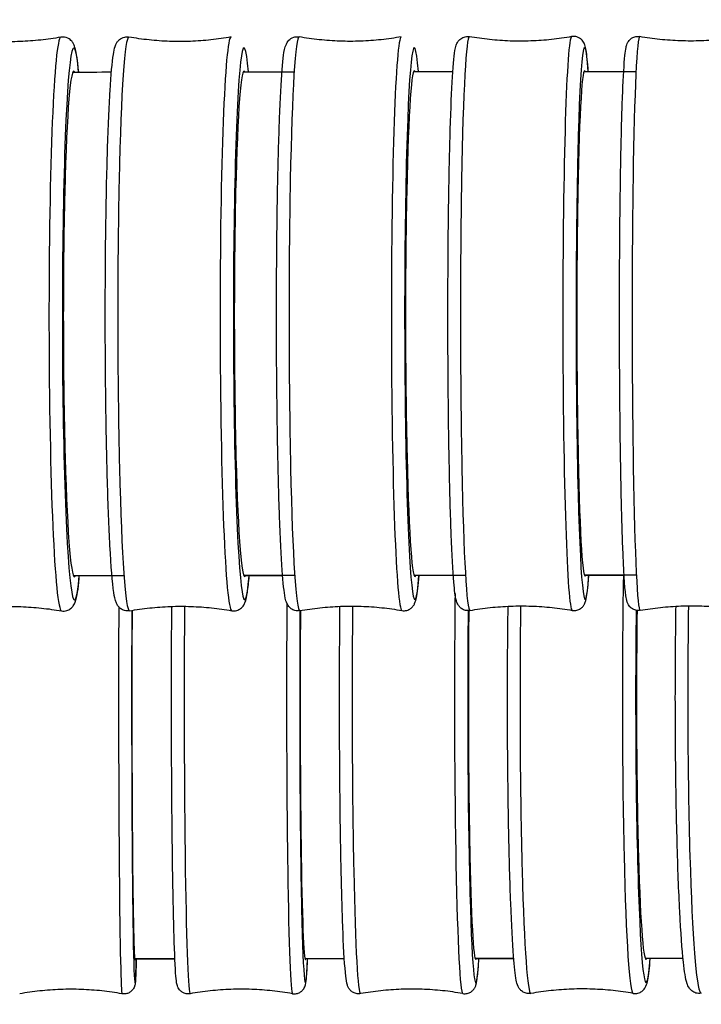
# Model space of a CAD drawing. Units: millimetres. Extents: x 57 to 2064, y 57 to 1443.
# Drawn here: x 1736 to 1754, y 1348 to 1375 of the extents above; entities that cross this region are included whole.
import ezdxf

# ---------------------------------------------------------------- set-up
doc = ezdxf.new("R2010")
doc.units = ezdxf.units.MM
doc.header["$LTSCALE"] = 7.142857
doc.layers.add('Visible (ISO)', color=7, linetype='Continuous', lineweight=25, true_color=0x00003f)
doc.layers.add('Visible Narrow (ISO)', color=7, linetype='Continuous', lineweight=25, true_color=0x00003f)

msp = doc.modelspace()

# ---------------------------------------------------------------- linework, layer by layer
at = {"layer": 'Visible (ISO)'}
for centre, major_axis, ratio, start_param, end_param in [((1737.1388, 1366.8661), (0.0091, -6.9), 0.0427977, 3.0609357, 6.3687494), ((1741.7853, 1366.8717), (0.0084, -6.9), 0.0397382, 3.0613325, 6.3686383), ((1746.4324, 1366.8767), (0.0077, -6.9), 0.0361146, 3.06168, 6.368526), ((1751.0802, 1366.8811), (0.0068, -6.9), 0.0319155, 3.0619817, 6.3684328), ((1738.7964, 1356.4176), (0.0025, -6.9), 0.0118408, 4.3208587, 6.3676871), ((1743.4458, 1356.4199), (0.0042, -6.9), 0.0199654, 4.3216867, 6.3676712), ((1748.0944, 1356.4233), (0.006, -6.9), 0.0282811, 4.3226276, 6.3676583), ((1752.7428, 1356.428), (0.0078, -6.9), 0.0367946, 4.3225633, 6.367648)]:
    msp.add_ellipse(centre, major_axis=major_axis, ratio=ratio, start_param=start_param, end_param=end_param, dxfattribs=at)
for points, knots in [([(1736.7738, 1374.6947), (1736.5938, 1374.6625), (1736.4103, 1374.6361), (1736.0392, 1374.596), (1735.8516, 1374.5824), (1735.4748, 1374.5685), (1735.2857, 1374.5683), (1734.9089, 1374.5812), (1734.7212, 1374.5943), (1734.35, 1374.6334), (1734.1665, 1374.6593), (1733.9863, 1374.6911)], [3.103292521, 3.103292521, 3.103292521, 3.103292521, 3.106332729, 3.106332729, 3.109372937, 3.109372937, 3.112413145, 3.112413145, 3.115453353, 3.115453353, 3.118493561, 3.118493561, 3.118493561, 3.118493561]), ([(1737.263, 1373.7439), (1737.2334, 1374.0555), (1737.2091, 1374.2584), (1737.148, 1374.456), (1737.137, 1374.4934), (1737.0857, 1374.5716), (1737.0652, 1374.5995), (1736.9935, 1374.6567), (1736.9422, 1374.6858), (1736.8436, 1374.7012), (1736.8073, 1374.7007), (1736.7738, 1374.6947)], [2.74280536, 2.74280536, 2.74280536, 2.74280536, 3.03408186, 3.03408186, 3.10698732, 3.10698732, 3.13810309, 3.13810309, 3.16558689, 3.16558689, 3.17989279, 3.17989279, 3.17989279, 3.17989279]), ([(1738.6519, 1359.0388), (1738.607, 1359.0308), (1738.5571, 1359.0334), (1738.4714, 1359.0568), (1738.4365, 1359.0763), (1738.3776, 1359.1197), (1738.3573, 1359.1431), (1738.3148, 1359.1992), (1738.3027, 1359.2263), (1738.2513, 1359.3482), (1738.2406, 1359.4258), (1738.1824, 1359.8124), (1738.1475, 1360.2424), (1738.0893, 1361.3158), (1738.0658, 1361.9121), (1738.0276, 1363.2496), (1738.0127, 1363.9893), (1737.993, 1365.54), (1737.988, 1366.3507), (1737.9885, 1367.9621), (1737.9939, 1368.7625), (1738.0146, 1370.2731), (1738.0299, 1370.9829), (1738.0687, 1372.2416), (1738.0924, 1372.7898), (1738.1462, 1373.6751), (1738.1755, 1374.0059), (1738.2235, 1374.3094), (1738.236, 1374.3755), (1738.2698, 1374.4772), (1738.2802, 1374.5114), (1738.3309, 1374.5828), (1738.3487, 1374.6049), (1738.4088, 1374.6546), (1738.456, 1374.6834), (1738.5546, 1374.703), (1738.5955, 1374.7035), (1738.6328, 1374.6969)], [6.2454333, 6.2454333, 6.2454333, 6.2454333, 6.2633823, 6.2633823, 6.2817746, 6.2817746, 6.3050549, 6.3050549, 6.3467522, 6.3467522, 6.5125564, 6.5125564, 6.8960086, 6.8960086, 7.2198424, 7.2198424, 7.541038, 7.541038, 7.8616526, 7.8616526, 8.18216, 8.18216, 8.5028515, 8.5028515, 8.8243474, 8.8243474, 9.1498543, 9.1498543, 9.2754964, 9.2754964, 9.3383175, 9.3383175, 9.361298, 9.361298, 9.3862302, 9.3862302, 9.4011385, 9.4011385, 9.4011385, 9.4011385]), ([(1741.4214, 1374.7003), (1741.2412, 1374.6681), (1741.0577, 1374.6417), (1740.6865, 1374.6017), (1740.4987, 1374.5881), (1740.1218, 1374.5743), (1739.9326, 1374.574), (1739.5557, 1374.587), (1739.3679, 1374.6001), (1738.9966, 1374.6392), (1738.813, 1374.6652), (1738.6328, 1374.6969)], [3.103840647, 3.103840647, 3.103840647, 3.103840647, 3.106663158, 3.106663158, 3.109485669, 3.109485669, 3.11230818, 3.11230818, 3.115130691, 3.115130691, 3.117953202, 3.117953202, 3.117953202, 3.117953202]), ([(1743.2973, 1359.0441), (1743.2545, 1359.0365), (1743.207, 1359.0385), (1743.1244, 1359.0596), (1743.0902, 1359.0776), (1743.0326, 1359.1178), (1743.0122, 1359.1398), (1742.9723, 1359.1893), (1742.9602, 1359.2131), (1742.9217, 1359.2948), (1742.9136, 1359.3363), (1742.8682, 1359.5523), (1742.8438, 1359.7953), (1742.7912, 1360.5289), (1742.7663, 1361.0298), (1742.7239, 1362.2089), (1742.7062, 1362.8826), (1742.6794, 1364.3408), (1742.6702, 1365.1246), (1742.6611, 1366.7245), (1742.6612, 1367.5402), (1742.6707, 1369.122), (1742.6801, 1369.8877), (1742.7072, 1371.2925), (1742.725, 1371.9312), (1742.7673, 1373.0195), (1742.7917, 1373.4675), (1742.8467, 1374.1423), (1742.8356, 1374.296), (1742.9437, 1374.5345), (1742.9577, 1374.5673), (1743.0295, 1374.6399), (1743.0704, 1374.6731), (1743.1737, 1374.7056), (1743.2227, 1374.7104), (1743.272, 1374.7037), (1743.276, 1374.7031), (1743.28, 1374.7024)], [6.2460819, 6.2460819, 6.2460819, 6.2460819, 6.2617554, 6.2617554, 6.2777409, 6.2777409, 6.297381, 6.297381, 6.3292818, 6.3292818, 6.4236659, 6.4236659, 6.7260322, 6.7260322, 7.0547723, 7.0547723, 7.3766043, 7.3766043, 7.6973472, 7.6973472, 8.0178253, 8.0178253, 8.33833, 8.33833, 8.6591956, 8.6591956, 8.9815569, 8.9815569, 9.3148559, 9.3148559, 9.3576771, 9.3576771, 9.3827785, 9.3827785, 9.3990495, 9.3990495, 9.4004984, 9.4004984, 9.4004984, 9.4004984]), ([(1746.0697, 1374.7055), (1745.8895, 1374.6732), (1745.7059, 1374.6469), (1745.3345, 1374.6069), (1745.1467, 1374.5933), (1744.7696, 1374.5795), (1744.5804, 1374.5793), (1744.2033, 1374.5922), (1744.0154, 1374.6054), (1743.644, 1374.6446), (1743.4603, 1374.6705), (1743.28, 1374.7024)], [3.104489202, 3.104489202, 3.104489202, 3.104489202, 3.107053982, 3.107053982, 3.109618761, 3.109618761, 3.11218354, 3.11218354, 3.114748319, 3.114748319, 3.117313099, 3.117313099, 3.117313099, 3.117313099]), ([(1747.9433, 1359.0489), (1747.9027, 1359.0417), (1747.8578, 1359.0431), (1747.7787, 1359.0617), (1747.7452, 1359.0781), (1747.6889, 1359.1151), (1747.6685, 1359.1356), (1747.6306, 1359.1795), (1747.6185, 1359.2005), (1747.5875, 1359.2593), (1747.58, 1359.2865), (1747.5372, 1359.441), (1747.5231, 1359.5871), (1747.4774, 1360.1313), (1747.4534, 1360.5716), (1747.4118, 1361.6477), (1747.3942, 1362.2733), (1747.3661, 1363.6574), (1747.3555, 1364.415), (1747.3426, 1365.9874), (1747.3401, 1366.8018), (1747.3435, 1368.4058), (1747.3493, 1369.1951), (1747.3687, 1370.6696), (1747.3823, 1371.3543), (1747.4158, 1372.5516), (1747.4358, 1373.0632), (1747.4807, 1373.8684), (1747.5039, 1374.1517), (1747.5433, 1374.3852), (1747.5511, 1374.4278), (1747.5793, 1374.5077), (1747.5881, 1374.5372), (1747.6355, 1374.6001), (1747.6491, 1374.6161), (1747.6946, 1374.6564), (1747.7327, 1374.6828), (1747.8242, 1374.7104), (1747.8703, 1374.7149), (1747.9182, 1374.7088), (1747.9231, 1374.7081), (1747.928, 1374.7072)], [6.2468326, 6.2468326, 6.2468326, 6.2468326, 6.2600563, 6.2600563, 6.2734782, 6.2734782, 6.2895492, 6.2895492, 6.3132154, 6.3132154, 6.3676893, 6.3676893, 6.61917, 6.61917, 6.9560778, 6.9560778, 7.2784503, 7.2784503, 7.5992737, 7.5992737, 7.9197336, 7.9197336, 8.2401494, 8.2401494, 8.5607676, 8.5607676, 8.8822215, 8.8822215, 9.2083358, 9.2083358, 9.3040461, 9.3040461, 9.3519013, 9.3519013, 9.3658431, 9.3658431, 9.3844919, 9.3844919, 9.3981808, 9.3981808, 9.3997564, 9.3997564, 9.3997564, 9.3997564]), ([(1750.7189, 1374.7099), (1750.5385, 1374.6777), (1750.3549, 1374.6514), (1749.9833, 1374.6114), (1749.7954, 1374.5979), (1749.4182, 1374.5841), (1749.2289, 1374.5839), (1748.8516, 1374.5969), (1748.6637, 1374.6101), (1748.2921, 1374.6494), (1748.1084, 1374.6754), (1747.928, 1374.7072)], [3.105239941, 3.105239941, 3.105239941, 3.105239941, 3.107506181, 3.107506181, 3.109772421, 3.109772421, 3.11203866, 3.11203866, 3.1143049, 3.1143049, 3.116571139, 3.116571139, 3.116571139, 3.116571139]), ([(1751.1725, 1373.7594), (1751.1543, 1374.0149), (1751.136, 1374.2021), (1751.1042, 1374.3887), (1751.0963, 1374.4312), (1751.0679, 1374.5111), (1751.0591, 1374.5406), (1751.0115, 1374.6034), (1750.9979, 1374.6193), (1750.9523, 1374.6596), (1750.9142, 1374.6859), (1750.8226, 1374.7134), (1750.7765, 1374.7177), (1750.7286, 1374.7116), (1750.7237, 1374.7108), (1750.7189, 1374.7099)], [2.74518939, 2.74518939, 2.74518939, 2.74518939, 2.98652471, 2.98652471, 3.08223504, 3.08223504, 3.1300902, 3.1300902, 3.14403206, 3.14403206, 3.16268079, 3.16268079, 3.17636972, 3.17636972, 3.17794537, 3.17794537, 3.17794537, 3.17794537]), ([(1752.5898, 1359.0531), (1752.5515, 1359.0462), (1752.5093, 1359.0471), (1752.434, 1359.0633), (1752.4015, 1359.078), (1752.3462, 1359.1118), (1752.3256, 1359.1309), (1752.2892, 1359.1702), (1752.2771, 1359.1889), (1752.2506, 1359.2341), (1752.2432, 1359.2544), (1752.2132, 1359.3405), (1752.2079, 1359.3863), (1752.1655, 1359.6961), (1752.139, 1360.1417), (1752.0962, 1361.2708), (1752.08, 1361.8572), (1752.0535, 1363.1786), (1752.0432, 1363.9123), (1752.0291, 1365.4547), (1752.0255, 1366.2631), (1752.0252, 1367.8735), (1752.0286, 1368.6753), (1752.0421, 1370.1916), (1752.0523, 1370.9059), (1752.0783, 1372.1758), (1752.0941, 1372.7308), (1752.1302, 1373.6293), (1752.1502, 1373.969), (1752.1818, 1374.2828), (1752.1907, 1374.3528), (1752.2106, 1374.4477), (1752.2158, 1374.4756), (1752.2455, 1374.5433), (1752.2566, 1374.569), (1752.3082, 1374.6297), (1752.3373, 1374.6593), (1752.4202, 1374.7003), (1752.4624, 1374.7132), (1752.5305, 1374.7169), (1752.5543, 1374.7154), (1752.5767, 1374.7114)], [6.2476865, 6.2476865, 6.2476865, 6.2476865, 6.2583617, 6.2583617, 6.269143, 6.269143, 6.2818254, 6.2818254, 6.2988801, 6.2988801, 6.330478, 6.330478, 6.4491408, 6.4491408, 6.8839949, 6.8839949, 7.2067723, 7.2067723, 7.5276208, 7.5276208, 7.8480489, 7.8480489, 8.1683949, 8.1683949, 8.4888568, 8.4888568, 8.8098371, 8.8098371, 9.1333374, 9.1333374, 9.2661243, 9.2661243, 9.3325177, 9.3325177, 9.362215, 9.362215, 9.3806688, 9.3806688, 9.3926594, 9.3926594, 9.3989112, 9.3989112, 9.3989112, 9.3989112]), ([(1755.3688, 1374.7137), (1755.1884, 1374.6816), (1755.0047, 1374.6552), (1754.6329, 1374.6153), (1754.445, 1374.6018), (1754.0676, 1374.5881), (1753.8782, 1374.5879), (1753.5008, 1374.601), (1753.3128, 1374.6142), (1752.941, 1374.6535), (1752.7572, 1374.6795), (1752.5767, 1374.7114)], [3.1060938839, 3.1060938839, 3.1060938839, 3.1060938839, 3.1080202815, 3.1080202815, 3.1099466791, 3.1099466791, 3.1118730767, 3.1118730767, 3.1137994743, 3.1137994743, 3.115725872, 3.115725872, 3.115725872, 3.115725872]), ([(1736.7944, 1359.0366), (1736.8412, 1359.0284), (1736.8932, 1359.0317), (1736.9815, 1359.0574), (1737.0169, 1359.0784), (1737.077, 1359.1249), (1737.0972, 1359.1499), (1737.1424, 1359.2132), (1737.1547, 1359.2442), (1737.2283, 1359.4394), (1737.2452, 1359.6197), (1737.277, 1359.9453), (1737.2792, 1359.9682), (1737.2813, 1359.9916)], [0.02309909, 0.02309909, 0.02309909, 0.02309909, 0.0430853, 0.0430853, 0.06365643, 0.06365643, 0.09049605, 0.09049605, 0.14323535, 0.14323535, 0.43925169, 0.43925169, 0.46105811, 0.46105811, 0.46105811, 0.46105811]), ([(1741.4405, 1359.0422), (1741.4854, 1359.0343), (1741.5353, 1359.037), (1741.6209, 1359.0606), (1741.6558, 1359.0802), (1741.7146, 1359.1237), (1741.7349, 1359.1473), (1741.7772, 1359.2034), (1741.7893, 1359.2305), (1741.8404, 1359.3525), (1741.8508, 1359.4302), (1741.8858, 1359.6664), (1741.902, 1359.8157), (1741.9175, 1359.997)], [0.02363945, 0.02363945, 0.02363945, 0.02363945, 0.04158849, 0.04158849, 0.05998071, 0.05998071, 0.08326105, 0.08326105, 0.12495833, 0.12495833, 0.29076259, 0.29076259, 0.46041793, 0.46041793, 0.46041793, 0.46041793]), ([(1746.0871, 1359.0472), (1746.1299, 1359.0397), (1746.1774, 1359.0418), (1746.26, 1359.0631), (1746.2942, 1359.0812), (1746.3517, 1359.1215), (1746.372, 1359.1435), (1746.4118, 1359.1931), (1746.4238, 1359.2169), (1746.4621, 1359.2988), (1746.4702, 1359.3402), (1746.5101, 1359.5321), (1746.5311, 1359.7273), (1746.5524, 1360.002)], [0.02427956, 0.02427956, 0.02427956, 0.02427956, 0.03995313, 0.03995313, 0.05593856, 0.05593856, 0.07557865, 0.07557865, 0.10747947, 0.10747947, 0.20186355, 0.20186355, 0.45965882, 0.45965882, 0.45965882, 0.45965882]), ([(1750.7342, 1359.0517), (1750.7748, 1359.0445), (1750.8197, 1359.046), (1750.8988, 1359.0648), (1750.9322, 1359.0813), (1750.9885, 1359.1183), (1751.0089, 1359.1389), (1751.0467, 1359.1828), (1751.0587, 1359.2038), (1751.0896, 1359.2628), (1751.097, 1359.2899), (1751.1395, 1359.4445), (1751.1533, 1359.5907), (1751.1771, 1359.8801), (1751.1817, 1359.9411), (1751.1862, 1360.0063)], [0.02502151, 0.02502151, 0.02502151, 0.02502151, 0.03824525, 0.03824525, 0.05166711, 0.05166711, 0.06773809, 0.06773809, 0.09140431, 0.09140431, 0.14587821, 0.14587821, 0.39735888, 0.39735888, 0.45877988, 0.45877988, 0.45877988, 0.45877988]), ([(1743.2973, 1359.0441), (1743.4776, 1359.0764), (1743.6612, 1359.1027), (1744.0326, 1359.1427), (1744.2204, 1359.1563), (1744.5974, 1359.1701), (1744.7867, 1359.1703), (1745.1638, 1359.1574), (1745.3516, 1359.1442), (1745.7231, 1359.105), (1745.9068, 1359.079), (1746.0871, 1359.0472)], [6.246081856, 6.246081856, 6.246081856, 6.246081856, 6.248646635, 6.248646635, 6.251211414, 6.251211414, 6.253776194, 6.253776194, 6.256340973, 6.256340973, 6.258905752, 6.258905752, 6.258905752, 6.258905752]), ([(1747.9433, 1359.0489), (1748.1236, 1359.0811), (1748.3073, 1359.1075), (1748.6789, 1359.1474), (1748.8668, 1359.161), (1749.244, 1359.1748), (1749.4333, 1359.175), (1749.8106, 1359.1619), (1749.9985, 1359.1487), (1750.3701, 1359.1095), (1750.5538, 1359.0835), (1750.7342, 1359.0517)], [6.246832595, 6.246832595, 6.246832595, 6.246832595, 6.249098834, 6.249098834, 6.251365074, 6.251365074, 6.253631314, 6.253631314, 6.255897553, 6.255897553, 6.258163793, 6.258163793, 6.258163793, 6.258163793]), ([(1752.5898, 1359.0531), (1752.7702, 1359.0852), (1752.954, 1359.1116), (1753.3257, 1359.1515), (1753.5136, 1359.165), (1753.891, 1359.1787), (1754.0804, 1359.1789), (1754.4578, 1359.1658), (1754.6458, 1359.1526), (1755.0176, 1359.1133), (1755.2014, 1359.0873), (1755.3819, 1359.0554)], [6.2476865374, 6.2476865374, 6.2476865374, 6.2476865374, 6.2496129351, 6.2496129351, 6.2515393327, 6.2515393327, 6.2534657303, 6.2534657303, 6.2553921279, 6.2553921279, 6.2573185255, 6.2573185255, 6.2573185255, 6.2573185255]), ([(1734.0069, 1359.033), (1734.187, 1359.0652), (1734.3704, 1359.0916), (1734.7415, 1359.1316), (1734.9292, 1359.1453), (1735.3059, 1359.1591), (1735.4951, 1359.1594), (1735.8719, 1359.1465), (1736.0595, 1359.1334), (1736.4307, 1359.0943), (1736.6142, 1359.0684), (1736.7944, 1359.0366)], [6.244885175, 6.244885175, 6.244885175, 6.244885175, 6.247925383, 6.247925383, 6.250965591, 6.250965591, 6.254005799, 6.254005799, 6.257046006, 6.257046006, 6.260086214, 6.260086214, 6.260086214, 6.260086214]), ([(1738.6519, 1359.0388), (1738.8321, 1359.071), (1739.0156, 1359.0974), (1739.3868, 1359.1374), (1739.5745, 1359.151), (1739.9514, 1359.1649), (1740.1406, 1359.1651), (1740.5176, 1359.1522), (1740.7053, 1359.139), (1741.0767, 1359.0999), (1741.2602, 1359.074), (1741.4405, 1359.0422)], [6.245433301, 6.245433301, 6.245433301, 6.245433301, 6.248255812, 6.248255812, 6.251078323, 6.251078323, 6.253900834, 6.253900834, 6.256723345, 6.256723345, 6.259545856, 6.259545856, 6.259545856, 6.259545856]), ([(1740.3042, 1348.5887), (1740.2688, 1348.5825), (1740.2301, 1348.5827), (1740.1598, 1348.5959), (1740.1286, 1348.6084), (1740.0746, 1348.6384), (1740.0536, 1348.656), (1740.0179, 1348.6912), (1740.0055, 1348.708), (1739.9825, 1348.7429), (1739.9751, 1348.7585), (1739.9573, 1348.799), (1739.9528, 1348.8163), (1739.9285, 1348.9111), (1739.9249, 1348.9701), (1739.8978, 1349.2961), (1739.8809, 1349.672), (1739.8518, 1350.6455), (1739.8396, 1351.2119), (1739.8193, 1352.5002), (1739.8112, 1353.221), (1739.7999, 1354.7461), (1739.7967, 1355.5499), (1739.7954, 1357.1598), (1739.7974, 1357.9656), (1739.8027, 1358.8758), (1739.8036, 1359.0184), (1739.8046, 1359.1594)], [6.2489646, 6.2489646, 6.2489646, 6.2489646, 6.2562754, 6.2562754, 6.2636089, 6.2636089, 6.2721864, 6.2721864, 6.2827874, 6.2827874, 6.2981689, 6.2981689, 6.3303516, 6.3303516, 6.4894665, 6.4894665, 6.8515796, 6.8515796, 7.1739718, 7.1739718, 7.4946591, 7.4946591, 7.8149903, 7.8149903, 8.1352446, 8.1352446, 8.1954429, 8.1954429, 8.1954429, 8.1954429]), ([(1744.956, 1348.5914), (1744.9172, 1348.5845), (1744.8744, 1348.5855), (1744.7982, 1348.6022), (1744.7654, 1348.6173), (1744.7099, 1348.6518), (1744.6893, 1348.6712), (1744.6527, 1348.7115), (1744.6405, 1348.7307), (1744.6132, 1348.7785), (1744.6058, 1348.8), (1744.5709, 1348.9051), (1744.5648, 1348.9695), (1744.5247, 1349.316), (1744.5001, 1349.719), (1744.4584, 1350.7451), (1744.4414, 1351.325), (1744.4133, 1352.6356), (1744.4022, 1353.3651), (1744.3871, 1354.902), (1744.383, 1355.709), (1744.3821, 1357.32), (1744.3854, 1358.1236), (1744.393, 1358.9782), (1744.3939, 1359.0708), (1744.3948, 1359.1627)], [6.2474817, 6.2474817, 6.2474817, 6.2474817, 6.2587454, 6.2587454, 6.2701344, 6.2701344, 6.2835738, 6.2835738, 6.3020046, 6.3020046, 6.337802, 6.337802, 6.4941217, 6.4941217, 6.8713892, 6.8713892, 7.194462, 7.194462, 7.5153779, 7.5153779, 7.8358321, 7.8358321, 8.1561923, 8.1561923, 8.1954184, 8.1954184, 8.1954184, 8.1954184]), ([(1749.6081, 1348.5953), (1749.5649, 1348.5876), (1749.5169, 1348.5897), (1749.4338, 1348.6112), (1749.3994, 1348.6295), (1749.3416, 1348.6703), (1749.3212, 1348.6925), (1749.2809, 1348.7431), (1749.2688, 1348.7674), (1749.2285, 1348.8547), (1749.2201, 1348.9003), (1749.1786, 1349.1089), (1749.1558, 1349.3222), (1749.1045, 1349.9862), (1749.0786, 1350.4746), (1749.0343, 1351.6325), (1749.0158, 1352.2965), (1748.9873, 1353.7402), (1748.9773, 1354.519), (1748.9668, 1356.1145), (1748.9663, 1356.9307), (1748.9731, 1358.2165), (1748.9775, 1358.6997), (1748.9837, 1359.1649)], [6.2459602, 6.2459602, 6.2459602, 6.2459602, 6.2620494, 6.2620494, 6.2784724, 6.2784724, 6.2987526, 6.2987526, 6.3322715, 6.3322715, 6.4363766, 6.4363766, 6.7029263, 6.7029263, 7.033287, 7.033287, 7.3553048, 7.3553048, 7.6760968, 7.6760968, 7.9965909, 7.9965909, 8.1950763, 8.1950763, 8.1950763, 8.1950763]), ([(1754.2582, 1348.6004), (1754.2098, 1348.5918), (1754.1559, 1348.5955), (1754.065, 1348.6229), (1754.0292, 1348.645), (1753.9676, 1348.6942), (1753.9472, 1348.7206), (1753.8986, 1348.792), (1753.8859, 1348.8276), (1753.823, 1349.011), (1753.7997, 1349.1859), (1753.7332, 1349.7933), (1753.6994, 1350.2608), (1753.6415, 1351.384), (1753.6173, 1352.029), (1753.5792, 1353.4437), (1753.5654, 1354.2124), (1753.5493, 1355.7981), (1753.5471, 1356.6147), (1753.5535, 1358.0134), (1753.5596, 1358.6027), (1753.5687, 1359.1659)], [6.244399, 6.244399, 6.244399, 6.244399, 6.2662781, 6.2662781, 6.2888969, 6.2888969, 6.3193236, 6.3193236, 6.3847925, 6.3847925, 6.6511117, 6.6511117, 6.9896368, 6.9896368, 7.3125774, 7.3125774, 7.6336554, 7.6336554, 7.9542878, 7.9542878, 8.1943789, 8.1943789, 8.1943789, 8.1943789]), ([(1738.8355, 1349.543), (1738.8296, 1349.3169), (1738.8235, 1349.1441), (1738.8136, 1348.9685), (1738.8105, 1348.9245), (1738.8035, 1348.8658), (1738.8021, 1348.8496), (1738.7918, 1348.8092), (1738.789, 1348.7992), (1738.7794, 1348.7723), (1738.7721, 1348.7544), (1738.7536, 1348.723), (1738.7466, 1348.7124), (1738.725, 1348.6843), (1738.7081, 1348.6665), (1738.6679, 1348.634), (1738.6439, 1348.6192), (1738.5893, 1348.5957), (1738.5575, 1348.5876), (1738.4994, 1348.5825), (1738.4725, 1348.5837), (1738.4466, 1348.5882)], [2.06921584, 2.06921584, 2.06921584, 2.06921584, 2.23242856, 2.23242856, 2.3136209, 2.3136209, 2.35373071, 2.35373071, 2.36450651, 2.36450651, 2.37576022, 2.37576022, 2.38091875, 2.38091875, 2.38928029, 2.38928029, 2.3981669, 2.3981669, 2.40819611, 2.40819611, 2.41644793, 2.41644793, 2.41644793, 2.41644793]), ([(1743.0977, 1348.5905), (1743.133, 1348.5842), (1743.1717, 1348.5845), (1743.242, 1348.5978), (1743.2732, 1348.6103), (1743.3272, 1348.6404), (1743.3482, 1348.658), (1743.3838, 1348.6932), (1743.3962, 1348.7101), (1743.4192, 1348.745), (1743.4266, 1348.7606), (1743.4442, 1348.8012), (1743.4487, 1348.8185), (1743.4729, 1348.9133), (1743.4765, 1348.9723), (1743.4943, 1349.1897), (1743.5033, 1349.3469), (1743.5118, 1349.5445)], [0.02713447, 0.02713447, 0.02713447, 0.02713447, 0.03444528, 0.03444528, 0.04177881, 0.04177881, 0.05035625, 0.05035625, 0.06095725, 0.06095725, 0.07633879, 0.07633879, 0.10852144, 0.10852144, 0.26763633, 0.26763633, 0.45615292, 0.45615292, 0.45615292, 0.45615292]), ([(1747.7478, 1348.5939), (1747.7866, 1348.587), (1747.8294, 1348.588), (1747.9056, 1348.6049), (1747.9384, 1348.6201), (1747.9938, 1348.6547), (1748.0143, 1348.6741), (1748.0509, 1348.7144), (1748.063, 1348.7337), (1748.0902, 1348.7815), (1748.0976, 1348.803), (1748.1323, 1348.9082), (1748.1384, 1348.9726), (1748.1637, 1349.1947), (1748.1762, 1349.3519), (1748.1882, 1349.548)], [0.02566389, 0.02566389, 0.02566389, 0.02566389, 0.03692764, 0.03692764, 0.04831659, 0.04831659, 0.06175604, 0.06175604, 0.08018677, 0.08018677, 0.11598419, 0.11598419, 0.27230392, 0.27230392, 0.45788873, 0.45788873, 0.45788873, 0.45788873]), ([(1752.3976, 1348.5985), (1752.4409, 1348.5908), (1752.4888, 1348.5931), (1752.5719, 1348.6148), (1752.6062, 1348.6332), (1752.664, 1348.674), (1752.6843, 1348.6963), (1752.7245, 1348.747), (1752.7365, 1348.7713), (1752.7766, 1348.8587), (1752.7849, 1348.9043), (1752.8236, 1349.101), (1752.8444, 1349.2916), (1752.8651, 1349.5527)], [0.02415943, 0.02415943, 0.02415943, 0.02415943, 0.04024858, 0.04024858, 0.05667162, 0.05667162, 0.07695184, 0.07695184, 0.11047074, 0.11047074, 0.21457583, 0.21457583, 0.45964017, 0.45964017, 0.45964017, 0.45964017]), ([(1738.4466, 1348.5882), (1738.266, 1348.6202), (1738.0821, 1348.6464), (1737.7099, 1348.6858), (1737.5218, 1348.6992), (1737.1441, 1348.7124), (1736.9545, 1348.7124), (1736.5768, 1348.6988), (1736.3887, 1348.6854), (1736.0166, 1348.6456), (1735.8326, 1348.6193), (1735.652, 1348.5872)], [0.0285726014, 0.0285726014, 0.0285726014, 0.0285726014, 0.0294130114, 0.0294130114, 0.0302534214, 0.0302534214, 0.0310938315, 0.0310938315, 0.0319342415, 0.0319342415, 0.0327746515, 0.0327746515, 0.0327746515, 0.0327746515]), ([(1743.0977, 1348.5905), (1742.9171, 1348.6224), (1742.7332, 1348.6485), (1742.3613, 1348.6878), (1742.1732, 1348.7011), (1741.7956, 1348.7143), (1741.6061, 1348.7142), (1741.2285, 1348.7006), (1741.0405, 1348.687), (1740.6685, 1348.6472), (1740.4847, 1348.6209), (1740.3042, 1348.5887)], [0.0271344716, 0.0271344716, 0.0271344716, 0.0271344716, 0.0285517199, 0.0285517199, 0.0299689681, 0.0299689681, 0.0313862164, 0.0313862164, 0.0328034646, 0.0328034646, 0.0342207129, 0.0342207129, 0.0342207129, 0.0342207129]), ([(1747.7478, 1348.5939), (1747.5674, 1348.6257), (1747.3836, 1348.6518), (1747.0118, 1348.691), (1746.8239, 1348.7043), (1746.4465, 1348.7173), (1746.2571, 1348.7172), (1745.8798, 1348.7034), (1745.6918, 1348.6899), (1745.3201, 1348.65), (1745.1364, 1348.6236), (1744.956, 1348.5914)], [0.025663893, 0.025663893, 0.025663893, 0.025663893, 0.027671837, 0.027671837, 0.029679781, 0.029679781, 0.031687724, 0.031687724, 0.033695668, 0.033695668, 0.035703611, 0.035703611, 0.035703611, 0.035703611]), ([(1752.3976, 1348.5985), (1752.2173, 1348.6303), (1752.0337, 1348.6562), (1751.6622, 1348.6954), (1751.4744, 1348.7086), (1751.0973, 1348.7215), (1750.9081, 1348.7213), (1750.5311, 1348.7075), (1750.3433, 1348.6939), (1749.9719, 1348.6539), (1749.7883, 1348.6275), (1749.6081, 1348.5953)], [0.024159431, 0.024159431, 0.024159431, 0.024159431, 0.026772565, 0.026772565, 0.029385698, 0.029385698, 0.031998832, 0.031998832, 0.034611966, 0.034611966, 0.037225099, 0.037225099, 0.037225099, 0.037225099])]:
    msp.add_open_spline(points, degree=3, knots=knots, dxfattribs=at)
for points in [[(1737.1059, 1373.7437), (1737.456, 1373.7441), (1737.806, 1373.7446), (1738.156, 1373.745)], [(1741.7549, 1373.7495), (1742.218, 1373.75), (1742.681, 1373.7506), (1743.1441, 1373.7511)], [(1746.4049, 1373.7547), (1746.762, 1373.7551), (1747.1191, 1373.7554), (1747.4762, 1373.7558)], [(1751.056, 1373.7593), (1751.529, 1373.7597), (1752.002, 1373.7601), (1752.475, 1373.7605)], [(1738.1725, 1359.9927), (1737.8226, 1359.9922), (1737.4726, 1359.9918), (1737.1226, 1359.9914)], [(1742.8298, 1359.9981), (1742.4766, 1359.9977), (1742.1234, 1359.9973), (1741.7702, 1359.9969)], [(1747.4895, 1360.0029), (1747.1326, 1360.0025), (1746.7757, 1360.0022), (1746.4188, 1360.0018)], [(1752.1514, 1360.0071), (1751.7903, 1360.0068), (1751.4293, 1360.0065), (1751.0682, 1360.0062)], [(1739.8888, 1349.5427), (1739.5232, 1349.5425), (1739.1576, 1349.5424), (1738.792, 1349.5422)], [(1744.5139, 1349.5452), (1744.1554, 1349.5449), (1743.7969, 1349.5447), (1743.4384, 1349.5445)], [(1749.1384, 1349.5489), (1748.7869, 1349.5485), (1748.4354, 1349.5482), (1748.0839, 1349.5479)], [(1753.7599, 1349.5537), (1753.4164, 1349.5533), (1753.0728, 1349.5529), (1752.7292, 1349.5525)]]:
    msp.add_open_spline(points, degree=3, dxfattribs=at)
at = {"layer": 'Visible Narrow (ISO)'}
for centre, major_axis, ratio, start_param, end_param in [((1737.1388, 1366.8661), (0.0099, -7.5339), 0.0427977, 2.7210912, 6.7045964), ((1741.7853, 1366.8717), (0.0092, -7.5339), 0.0397382, 2.7211622, 6.7045749), ((1746.4324, 1366.8767), (0.0084, -7.5339), 0.0361146, 2.7212241, 6.7045534), ((1751.0802, 1366.8811), (0.0074, -7.5339), 0.0319155, 2.7212778, 6.7045357), ((1736.7867, 1366.8657), (-0.0103, 7.8293), 0.0427977, 0.0076005, 3.1339921), ((1738.6402, 1366.8679), (0.0096, -7.8293), 0.0397382, 3.1345364, 6.2902416), ((1741.4331, 1366.8713), (-0.0096, 7.8293), 0.0397382, 0.0070563, 3.1345364), ((1743.2869, 1366.8733), (0.0087, -7.8293), 0.0361146, 3.1351807, 6.2895973), ((1746.0802, 1366.8763), (-0.0087, 7.8293), 0.0361146, 0.0064119, 3.1351807), ((1747.9342, 1366.8781), (0.0077, -7.8293), 0.0319155, 3.1359271, 6.2888509), ((1750.728, 1366.8808), (-0.0077, 7.8293), 0.0319155, 0.0056656, 3.1359271), ((1752.5822, 1366.8822), (0.0065, -7.8293), 0.0271334, 3.1367767, 6.2880013), ((1752.3907, 1356.4276), (0.0088, -7.8293), 0.0367946, 4.2375057, 6.2766525), ((1747.7421, 1356.423), (0.0068, -7.8293), 0.0282811, 4.3071824, 6.2781654), ((1743.0934, 1356.4197), (0.0048, -7.8293), 0.0199654, 4.3433417, 6.2796422), ((1749.5974, 1356.4244), (0.0088, -7.8293), 0.0367946, 4.3536167, 6.2897181), ((1754.2444, 1356.4294), (0.0109, -7.8293), 0.045509, 4.3537983, 6.2912683), ((1738.444, 1356.4175), (0.0028, -7.8293), 0.0118408, 4.356434, 6.2810843), ((1738.7964, 1356.4176), (0.0027, -7.5339), 0.0118408, 4.3555502, 6.7043971), ((1740.2988, 1356.418), (0.0048, -7.8293), 0.0199654, 4.3541828, 6.2867284), ((1743.4458, 1356.4199), (0.0046, -7.5339), 0.0199654, 4.356444, 6.7043941), ((1744.9481, 1356.4206), (0.0068, -7.8293), 0.0282811, 4.3537527, 6.2882052), ((1748.0944, 1356.4233), (0.0065, -7.5339), 0.0282811, 4.3570653, 6.7043917), ((1752.7428, 1356.428), (0.0085, -7.5339), 0.0367946, 4.3563817, 6.7043898)]:
    msp.add_ellipse(centre, major_axis=major_axis, ratio=ratio, start_param=start_param, end_param=end_param, dxfattribs=at)
for points in [[(1738.4996, 1359.9961), (1738.0408, 1359.9955), (1737.5814, 1359.9949), (1737.1214, 1359.9944)], [(1747.8217, 1360.0064), (1747.3542, 1360.0059), (1746.8862, 1360.0055), (1746.4178, 1360.005)], [(1752.4872, 1360.0106), (1752.0145, 1360.0102), (1751.5414, 1360.0098), (1751.0679, 1360.0094)], [(1738.7923, 1349.5455), (1739.1578, 1349.5456), (1739.5235, 1349.5458), (1739.8893, 1349.5459)], [(1743.4378, 1349.5477), (1743.7964, 1349.548), (1744.1551, 1349.5482), (1744.5138, 1349.5484)], [(1748.0829, 1349.5512), (1748.4346, 1349.5515), (1748.7863, 1349.5518), (1749.1382, 1349.5521)], [(1752.7282, 1349.5558), (1753.0721, 1349.5562), (1753.416, 1349.5566), (1753.7601, 1349.557)]]:
    msp.add_open_spline(points, degree=3, dxfattribs=at)
msp.add_open_spline([(1743.159, 1360.0015), (1742.8309, 1360.0011), (1742.5026, 1360.0008), (1742.174, 1360.0004), (1742.039, 1360.0002), (1741.9039, 1360.0001), (1741.7689, 1359.9999)], degree=3, knots=[7.7897102656, 7.7897102656, 7.7897102656, 7.7897102656, 7.796427503, 7.796427503, 7.796427503, 7.7991876733, 7.7991876733, 7.7991876733, 7.7991876733], dxfattribs=at)

doc.saveas('drawing.dxf')
